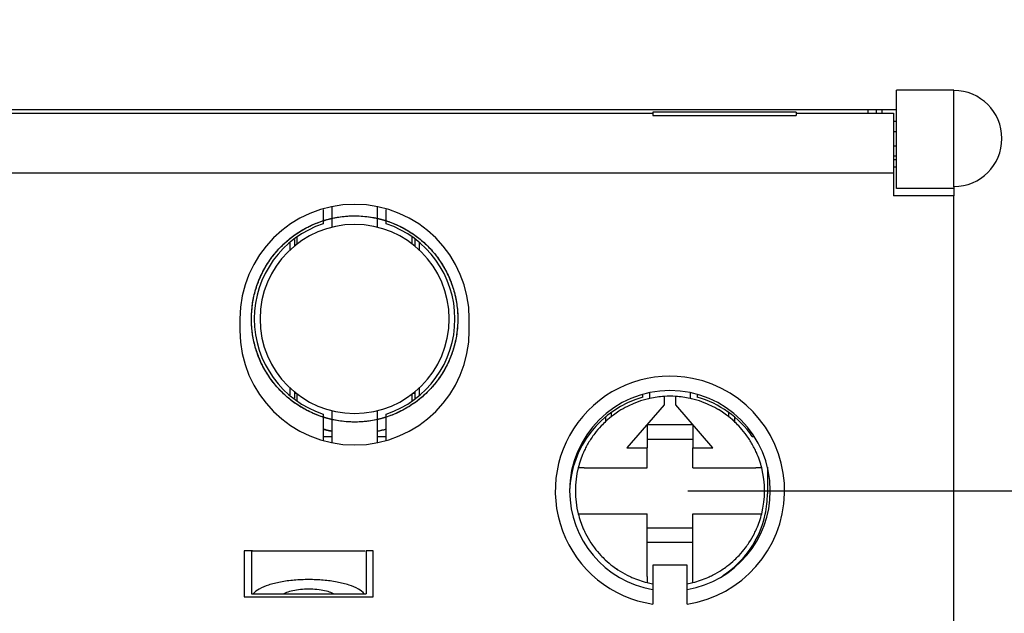
# Model space of a CAD drawing. Units: millimetres. Extents: x 2084 to 10050, y 3760 to 4289.
# Drawn here: x 6164 to 6199, y 3986 to 4007 of the extents above; entities that cross this region are included whole.
import ezdxf

# ---------------------------------------------------------------- set-up
doc = ezdxf.new("R2010")
doc.units = ezdxf.units.MM
doc.layers.add('d', color=4, linetype='Continuous')
doc.styles.get("Standard").update_dxf_attribs({"font": 'arial.ttf'})
doc.dimstyles.new('ISO-25$0', dxfattribs={"dimtxt": 2.5, "dimasz": 2.5, "dimexe": 1.25, "dimexo": 0.625, "dimtad": 1, "dimtih": 1, "dimdec": 4, "dimdsep": 46, "dimtxsty": 'Standard', "dimcen": 2.5, "dimadec": 0, "dimazin": 0, "dimtfac": 1, "dimtdec": 4, "dimtmove": 0, "dimatfit": 3, "dimfxl": 1, "dimtvp": 1, "dimtolj": 1, "dimtzin": 0, "dimarcsym": 0})

# ---------------------------------------------------------------- blocks, each defined once
blk = doc.blocks.new('*D3341')
at = {"layer": 'd', "color": 0, "lineweight": -2, "transparency": 16777216}
for p, q in [((6206.083, 4163.07), (6220.638, 4163.07)), ((6219.388, 4160.57), (6219.388, 4078.132)), ((6219.388, 3992.77), (6219.388, 4073.818)), ((6187.683, 3990.27), (6220.638, 3990.27))]:
    blk.add_line(p, q, dxfattribs=at)
at = {"layer": 'd', "color": 0, "transparency": 16777216}
for points in [[(6218.971, 4160.57), (6219.804, 4160.57), (6219.388, 4163.07)], [(6218.971, 3992.77), (6219.804, 3992.77), (6219.388, 3990.27)]]:
    blk.add_solid(points, dxfattribs=at)
at = {"layer": 'Defpoints', "color": 0, "transparency": 16777216}
for p in [(6205.458, 4163.07), (6219.388, 4163.07), (6187.058, 3990.27)]:
    blk.add_point(p, dxfattribs=at)
at = {"layer": 'd', "color": 0, "transparency": 16777216, "insert": (6219.388, 4075.975), "char_height": 3, "attachment_point": 5}
blk.add_mtext('\\A1;172.8', dxfattribs=at)

msp = doc.modelspace()

# ---------------------------------------------------------------- linework, layer by layer
at = {"color": 7, "linetype": 'Continuous'}
for p, q in [((6194.95803, 4003.65769), (6194.95803, 4004.26158)), ((6196.95803, 4004.26158), (6194.95803, 4004.26158)), ((6196.95803, 4004.06057), (6196.95803, 4004.26158)), ((6196.95803, 4001.07936), (6196.95803, 4004.06057)), ((6186.45803, 4003.57042), (6162.45803, 4003.57042)), ((6191.45803, 4003.57042), (6186.45803, 4003.57042)), ((6186.45803, 4003.48694), (6186.45803, 4003.37665)), ((6191.45803, 4003.48694), (6186.45803, 4003.48694)), ((6194.95803, 4003.57042), (6191.45803, 4003.57042)), ((6191.45803, 4003.48694), (6191.45803, 4003.45193)), ((6193.95803, 4003.57042), (6193.95803, 4003.45193)), ((6194.25803, 4003.45193), (6194.25803, 4003.57042)), ((6194.45803, 4003.45193), (6194.45803, 4003.57042)), ((6194.45803, 4003.45193), (6194.45803, 4003.57042)), ((6194.95803, 4003.57042), (6194.95803, 4003.65769)), ((6194.95803, 4002.87019), (6194.95803, 4003.57042)), ((6162.45803, 4003.45193), (6186.45803, 4003.45193)), ((6186.45803, 4003.37665), (6191.45803, 4003.37665)), ((6191.45803, 4003.45193), (6191.45803, 4003.37665)), ((6191.45803, 4003.45193), (6194.85803, 4003.45193)), ((6194.85803, 4003.45193), (6194.85803, 4002.83978)), ((6194.85803, 4003.17042), (6194.95803, 4003.17042)), ((6194.85803, 4002.83978), (6194.85803, 4002.82042)), ((6194.85803, 4002.82042), (6194.85803, 4002.57042)), ((6194.85803, 4002.82042), (6194.95803, 4002.82042)), ((6194.95803, 4002.27068), (6194.95803, 4002.87019)), ((6194.85803, 4002.57042), (6194.85803, 4002.32042)), ((6194.85803, 4002.32042), (6194.85803, 4002.24506)), ((6194.85803, 4002.32042), (6194.95803, 4002.32042)), ((6194.85803, 4002.24506), (6194.85803, 4001.37042)), ((6194.95803, 4001.82042), (6194.95803, 4002.27068)), ((6194.85803, 4001.97042), (6194.95803, 4001.97042)), ((6194.95803, 4001.82042), (6194.85803, 4001.82042)), ((6194.95803, 4000.82042), (6194.95803, 4001.82042)), ((6194.95803, 4001.57042), (6194.85803, 4001.57042)), ((6154.05803, 4001.37042), (6194.85803, 4001.37042)), ((6194.85803, 4001.37042), (6194.85803, 4000.57042)), ((6196.95803, 4000.87927), (6196.95803, 4001.07936)), ((6196.95803, 4000.82042), (6194.95803, 4000.82042)), ((6196.95803, 4000.82042), (6194.95803, 4000.82042)), ((6196.95803, 4000.87927), (6196.95803, 4000.57042)), ((6196.95803, 4000.57042), (6194.85803, 4000.57042)), ((6196.95803, 3985.67042), (6196.95803, 4000.57042)), ((6174.95803, 4000.0966), (6174.95803, 3999.59307)), ((6175.25803, 4000.18761), (6175.25803, 3999.47199)), ((6176.85803, 3999.47199), (6176.85803, 4000.18761)), ((6177.15803, 3999.59307), (6177.15803, 4000.0966)), ((6173.95803, 3999.04084), (6173.95803, 3998.79548)), ((6173.95803, 3999.04084), (6173.95803, 3998.79548)), ((6174.05803, 3998.87752), (6174.05803, 3999.12422)), ((6178.05803, 3999.12422), (6178.05803, 3998.88105)), ((6178.15803, 3999.04084), (6178.15803, 3998.79548)), ((6178.15803, 3999.04084), (6178.15803, 3998.79548)), ((6173.80803, 3998.68205), (6173.80803, 3998.91578)), ((6173.80803, 3998.68205), (6173.80803, 3998.91578)), ((6178.30803, 3998.91578), (6178.30803, 3998.68205)), ((6178.30803, 3998.91578), (6178.30803, 3998.68205)), ((6172.05803, 3996.27042), (6172.05803, 3995.87042)), ((6180.05803, 3995.87042), (6180.05803, 3996.27042)), ((6173.80803, 3993.62507), (6173.80803, 3993.8588)), ((6173.80803, 3993.62507), (6173.80803, 3993.8588)), ((6178.30803, 3993.8588), (6178.30803, 3993.62507)), ((6178.30803, 3993.8588), (6178.30803, 3993.62507)), ((6173.95803, 3993.74537), (6173.95803, 3993.5)), ((6173.95803, 3993.74537), (6173.95803, 3993.5)), ((6174.04413, 3993.67042), (6173.95803, 3993.67042)), ((6174.05803, 3993.41662), (6174.05803, 3993.6598)), ((6178.05803, 3993.6598), (6178.05803, 3993.41662)), ((6178.15803, 3993.67042), (6178.07193, 3993.67042)), ((6178.15803, 3993.74537), (6178.15803, 3993.5)), ((6178.15803, 3993.74537), (6178.15803, 3993.5)), ((6186.10803, 3993.53903), (6186.10803, 3993.61473)), ((6186.35803, 3993.49533), (6186.35803, 3993.67635)), ((6186.35803, 3993.49533), (6186.35803, 3993.67635)), ((6186.85803, 3993.56436), (6186.85803, 3993.36397)), ((6187.25803, 3993.36397), (6187.25803, 3993.56436)), ((6187.75803, 3993.67635), (6187.75803, 3993.49533)), ((6187.75803, 3993.67635), (6187.75803, 3993.49533)), ((6188.00803, 3993.61473), (6188.00803, 3993.53903)), ((6186.85803, 3993.27042), (6185.55803, 3991.77042)), ((6186.85803, 3993.36397), (6186.85803, 3993.27042)), ((6187.25803, 3993.27042), (6187.25803, 3993.36397)), ((6188.55803, 3991.77042), (6187.25803, 3993.27042)), ((6174.95803, 3992.94777), (6174.95803, 3992.04424)), ((6175.25803, 3993.06886), (6175.25803, 3991.95324)), ((6176.85803, 3991.95324), (6176.85803, 3993.06886)), ((6177.15803, 3992.04424), (6177.15803, 3992.94777)), ((6184.80803, 3992.84759), (6184.80803, 3992.67389)), ((6184.80803, 3992.84759), (6184.80803, 3992.67389)), ((6185.00803, 3992.98408), (6185.00803, 3992.85082)), ((6189.10803, 3992.85081), (6189.10803, 3992.97915)), ((6189.30803, 3992.83676), (6189.30803, 3992.67389)), ((6189.30803, 3992.83676), (6189.30803, 3992.67389)), ((6186.25803, 3992.57042), (6186.25803, 3991.77042)), ((6187.85803, 3992.57042), (6186.25803, 3992.57042)), ((6187.85803, 3992.57042), (6187.85803, 3991.77042)), ((6174.95803, 3992.17042), (6175.05803, 3992.17042)), ((6175.05803, 3992.17042), (6175.25803, 3992.17042)), ((6176.85803, 3992.17042), (6177.05803, 3992.17042)), ((6177.05803, 3992.17042), (6177.15803, 3992.17042)), ((6189.93031, 3992.17042), (6189.96837, 3992.17042)), ((6186.25803, 3992.07042), (6187.85803, 3992.07042)), ((6185.55803, 3991.77042), (6186.25803, 3991.77042)), ((6186.25803, 3991.07042), (6186.25803, 3991.77042)), ((6187.85803, 3991.07042), (6187.85803, 3991.77042)), ((6187.85803, 3991.77042), (6188.55803, 3991.77042)), ((6184.06304, 3991.07042), (6183.85647, 3991.07042)), ((6184.06304, 3991.07042), (6186.25803, 3991.07042)), ((6187.85803, 3991.07042), (6190.05303, 3991.07042)), ((6190.2596, 3991.07042), (6190.05303, 3991.07042)), ((6190.45803, 3991.094), (6190.45803, 3990.17042)), ((6190.45803, 3991.094), (6190.45803, 3990.17042)), ((6183.85647, 3989.47042), (6184.06304, 3989.47042)), ((6184.06304, 3989.47042), (6186.25803, 3989.47042)), ((6186.25803, 3987.27543), (6186.25803, 3989.47042)), ((6187.85803, 3987.27543), (6187.85803, 3989.47042)), ((6187.85803, 3989.47042), (6190.05303, 3989.47042)), ((6190.05303, 3989.47042), (6190.2596, 3989.47042)), ((6187.85803, 3988.97042), (6186.25803, 3988.97042)), ((6187.85803, 3988.47042), (6186.25803, 3988.47042)), ((6172.20803, 3988.17042), (6172.20803, 3986.57042)), ((6172.45803, 3988.17042), (6172.20803, 3988.17042)), ((6172.49395, 3988.17042), (6172.45803, 3988.17042)), ((6172.45803, 3988.17042), (6172.45803, 3986.67042)), ((6172.49395, 3988.17042), (6173.45803, 3988.17042)), ((6173.45803, 3988.17042), (6175.45803, 3988.17042)), ((6175.45803, 3988.17042), (6176.42212, 3988.17042)), ((6176.70803, 3988.17042), (6176.45803, 3988.17042)), ((6176.45803, 3988.17042), (6176.45803, 3986.67042)), ((6176.45803, 3988.17042), (6176.45803, 3986.67042)), ((6176.70803, 3986.57042), (6176.70803, 3988.17042)), ((6186.45803, 3987.67042), (6186.45803, 3986.31568)), ((6187.65803, 3987.67042), (6186.45803, 3987.67042)), ((6187.65803, 3986.31568), (6187.65803, 3987.67042)), ((6186.25803, 3987.27543), (6186.25803, 3987.06886)), ((6187.85803, 3987.06886), (6187.85803, 3987.27543)), ((6172.45803, 3986.67042), (6172.52154, 3986.67042)), ((6172.52154, 3986.67042), (6173.59201, 3986.67042)), ((6173.59201, 3986.67042), (6175.32406, 3986.67042)), ((6175.32406, 3986.67042), (6176.39453, 3986.67042)), ((6176.39453, 3986.67042), (6176.45803, 3986.67042)), ((6172.20803, 3986.57042), (6176.70803, 3986.57042))]:
    msp.add_line(p, q, dxfattribs=at)
for centre, radius, start, end in [((6196.95803, 4002.57042), 1.67705, 270, 90), ((6176.05803, 3996.27042), 4, 0, 180), ((6176.05803, 3996.27042), 3.5, 108.317698, 251.682302), ((6176.05803, 3996.27042), 3.3, 0, 180), ((6176.05803, 3996.27042), 3.5, 288.317698, 71.682302), ((6176.05803, 3996.27042), 3.3, 180, 0), ((6176.05803, 3995.87042), 4, 180, 0), ((6187.05803, 3990.27042), 4, 78.58637, 261.373073), ((6187.05803, 3990.27042), 4, 278.626927, 78.58637), ((6187.05803, 3990.27042), 3.5, 0, 180), ((6187.05803, 3990.17042), 3.5, 105.749293, 178.349044), ((6187.05803, 3990.27042), 3.3, 93.474601, 102.249228), ((6187.05803, 3990.27042), 3.3, 93.474601, 102.24669), ((6187.05803, 3990.27042), 3.3, 86.525399, 93.474601), ((6187.05803, 3990.27042), 3.3, 77.750772, 86.525399), ((6187.05803, 3990.27042), 3.3, 77.75331, 86.525399), ((6187.05803, 3990.17042), 3.5, 34.849905, 74.250707), ((6187.05803, 3990.27042), 3.3, 116.74746, 122.725317), ((6187.05803, 3990.27042), 3.3, 116.755464, 122.717009), ((6187.05803, 3990.27042), 3.3, 112.890843, 116.755464), ((6187.05803, 3990.27042), 3.3, 112.898568, 116.74746), ((6187.05803, 3990.27042), 3.3, 106.515572, 112.898568), ((6187.05803, 3990.27042), 3.3, 106.521003, 112.890843), ((6187.05803, 3990.27042), 3.3, 103.09729, 106.521003), ((6187.05803, 3990.27042), 3.3, 103.102849, 106.515572), ((6187.05803, 3990.27042), 3.3, 102.24669, 103.102849), ((6187.05803, 3990.27042), 3.3, 102.249228, 103.09729), ((6187.05803, 3990.27042), 3.3, 76.897168, 77.75331), ((6187.05803, 3990.27042), 3.3, 76.902705, 77.750772), ((6187.05803, 3990.27042), 3.3, 73.479085, 76.902705), ((6187.05803, 3990.27042), 3.3, 73.484581, 76.897168), ((6187.05803, 3990.27042), 3.3, 67.101548, 73.484581), ((6187.05803, 3990.27042), 3.3, 67.109245, 73.479085), ((6187.05803, 3990.27042), 3.3, 63.244228, 67.109245), ((6187.05803, 3990.27042), 3.3, 63.252243, 67.101548), ((6187.05803, 3990.27042), 3.3, 57.274567, 63.252243), ((6187.05803, 3990.27042), 3.3, 57.282901, 63.244228), ((6187.05803, 3990.27042), 3.3, 126.716237, 132.612845), ((6187.05803, 3990.27042), 3.3, 126.725003, 132.604235), ((6187.05803, 3990.27042), 3.3, 122.717009, 126.725003), ((6187.05803, 3990.27042), 3.3, 122.725317, 126.716237), ((6187.05803, 3990.27042), 3.3, 53.274728, 57.282901), ((6187.05803, 3990.27042), 3.3, 53.28345, 57.274567), ((6187.05803, 3990.27042), 3.3, 47.386827, 53.28345), ((6187.05803, 3990.27042), 3.3, 47.395477, 53.274728), ((6187.05803, 3990.27042), 3.3, 136.584349, 142.624178), ((6187.05803, 3990.27042), 3.3, 136.59269, 142.616888), ((6187.05803, 3990.27042), 3.3, 132.604235, 136.59269), ((6187.05803, 3990.27042), 3.3, 132.612845, 136.584349), ((6187.05803, 3990.27042), 3.3, 43.407246, 47.395477), ((6187.05803, 3990.27042), 3.3, 43.415574, 47.386827), ((6187.05803, 3990.27042), 3.3, 37.375573, 43.415574), ((6187.05803, 3990.27042), 3.3, 37.382852, 43.407246), ((6187.05803, 3990.27042), 3.3, 142.616888, 146.409604), ((6187.05803, 3990.27042), 3.3, 142.624178, 146.402186), ((6187.05803, 3990.27042), 3.3, 33.590452, 37.382852), ((6187.05803, 3990.27042), 3.3, 33.597884, 37.375573), ((6187.05803, 3990.27042), 3.3, 146.402186, 153.002848), ((6187.05803, 3990.27042), 3.3, 146.409604, 152.998774), ((6187.05803, 3990.27042), 3.3, 26.997069, 33.597884), ((6187.05803, 3990.27042), 3.3, 27.001116, 33.590452), ((6187.05803, 3990.27042), 3.3, 156.193256, 165.970335), ((6187.05803, 3990.27042), 3.3, 156.198178, 165.970335), ((6187.05803, 3990.27042), 3.3, 152.998774, 156.198178), ((6187.05803, 3990.27042), 3.3, 153.002848, 156.193256), ((6187.05803, 3990.27042), 3.3, 23.80188, 27.001116), ((6187.05803, 3990.27042), 3.3, 23.806808, 26.997069), ((6187.05803, 3990.27042), 3.3, 14.029665, 23.806808), ((6187.05803, 3990.27042), 3.3, 14.029665, 23.80188), ((6187.05803, 3990.27042), 3.3, 165.970335, 194.029665), ((6187.05803, 3990.27042), 3.3, 345.970335, 14.029665), ((6187.05803, 3990.27042), 3.5, 180, 260.079445), ((6187.05803, 3990.27042), 3.5, 279.920555, 0), ((6187.05803, 3990.17042), 3.4, 347.826708, 0), ((6187.05803, 3990.17042), 3.4, 347.826708, 0), ((6187.05803, 3990.27042), 3.3, 194.029665, 203.679893), ((6187.05803, 3990.27042), 3.3, 194.029665, 203.685224), ((6187.05803, 3990.17042), 3.4, 302.88799, 347.826708), ((6187.05803, 3990.17042), 3.4, 302.88799, 347.826708), ((6187.05803, 3990.27042), 3.3, 336.314836, 345.970335), ((6187.05803, 3990.27042), 3.3, 336.32016, 345.970335), ((6187.05803, 3990.27042), 3.3, 203.679893, 206.813235), ((6187.05803, 3990.27042), 3.3, 203.685224, 206.808849), ((6187.05803, 3990.27042), 3.3, 206.808849, 213.369347), ((6187.05803, 3990.27042), 3.3, 206.813235, 213.36139), ((6187.05803, 3990.27042), 3.3, 326.63065, 333.19105), ((6187.05803, 3990.27042), 3.3, 326.638614, 333.186655), ((6187.05803, 3990.27042), 3.3, 333.186655, 336.32016), ((6187.05803, 3990.27042), 3.3, 333.19105, 336.314836), ((6187.05803, 3990.27042), 3.3, 213.36139, 217.039732), ((6187.05803, 3990.27042), 3.3, 213.369347, 217.032676), ((6187.05803, 3990.27042), 3.3, 322.960271, 326.638614), ((6187.05803, 3990.27042), 3.3, 322.967319, 326.63065), ((6187.05803, 3990.27042), 3.3, 217.032676, 223.107876), ((6187.05803, 3990.27042), 3.3, 217.039732, 223.099487), ((6187.05803, 3990.27042), 3.3, 223.099487, 226.900313), ((6187.05803, 3990.27042), 3.3, 223.107876, 226.891932), ((6187.05803, 3990.27042), 3.3, 313.099725, 316.900504), ((6187.05803, 3990.27042), 3.3, 313.108114, 316.892114), ((6187.05803, 3990.27042), 3.3, 316.892114, 322.967319), ((6187.05803, 3990.27042), 3.3, 316.900504, 322.960271), ((6187.05803, 3990.27042), 3.3, 226.891932, 232.967226), ((6187.05803, 3990.27042), 3.3, 226.900313, 232.960178), ((6187.05803, 3990.27042), 3.3, 307.032829, 313.108114), ((6187.05803, 3990.27042), 3.3, 307.039877, 313.099725), ((6187.05803, 3990.27042), 3.3, 232.960178, 236.638335), ((6187.05803, 3990.27042), 3.3, 232.967226, 236.630363), ((6187.05803, 3990.27042), 3.3, 236.630363, 243.191044), ((6187.05803, 3990.27042), 3.3, 236.638335, 243.18669), ((6187.05803, 3990.27042), 3.3, 296.808845, 303.369612), ((6187.05803, 3990.27042), 3.3, 296.813195, 303.361649), ((6187.05803, 3990.27042), 3.3, 303.361649, 307.039877), ((6187.05803, 3990.27042), 3.3, 303.369612, 307.032829), ((6187.05803, 3990.27042), 3.3, 243.18669, 246.319921), ((6187.05803, 3990.27042), 3.3, 243.191044, 246.314581), ((6187.05803, 3990.27042), 3.3, 246.314581, 255.970335), ((6187.05803, 3990.27042), 3.3, 246.319921, 255.970335), ((6187.05803, 3990.27042), 3.3, 255.970335, 259.510943), ((6187.05803, 3990.27042), 3.3, 280.489057, 284.029665), ((6187.05803, 3990.27042), 3.3, 284.029665, 293.685472), ((6187.05803, 3990.27042), 3.3, 284.029665, 293.680125), ((6187.05803, 3990.27042), 3.3, 293.680125, 296.813195), ((6187.05803, 3990.27042), 3.3, 293.685472, 296.808845)]:
    msp.add_arc(centre, radius, start, end, dxfattribs=at)
for points, start_tangent, end_tangent in [([(6176.87919, 3999.77552), (6177.07934, 3999.72251), (6177.57341, 3999.53595), (6178.03486, 3999.2791), (6178.45377, 3998.95751), (6178.82113, 3998.57808), (6179.12902, 3998.14899), (6179.37083, 3997.67947), (6179.54133, 3997.17961), (6179.63687, 3996.66018), (6179.65539, 3996.13236), (6179.59647, 3995.6075), (6179.4614, 3995.09691), (6179.25306, 3994.61157), (6178.97596, 3994.16194), (6178.63604, 3993.75768), (6178.24063, 3993.40751), (6177.79823, 3993.11896), (6177.31836, 3992.89825), (6176.81135, 3992.75012), (6176.28813, 3992.67778), (6175.75994, 3992.68279), (6175.23816, 3992.76503), (6174.73403, 3992.92274), (6174.25839, 3993.15252), (6173.8215, 3993.44944), (6173.43276, 3993.80711), (6173.10053, 3994.21782), (6172.83199, 3994.67273), (6172.6329, 3995.16206), (6172.50757, 3995.67526), (6172.4587, 3996.20128), (6172.48733, 3996.7288), (6172.59287, 3997.24646), (6172.77304, 3997.74311), (6173.02396, 3998.20805), (6173.34023, 3998.63126), (6173.71505, 3999.00363), (6174.14035, 3999.31714), (6174.60696, 3999.56502), (6175.10484, 3999.74194), (6175.62326, 3999.84407), (6176.15106, 3999.86922), (6176.67687, 3999.81684), (6176.86001, 3999.77995)], (0.9736385, -0.22809663), (0.97486415, -0.22280012)), ([(6176.87919, 3999.77552), (6177.07934, 3999.72251), (6177.57341, 3999.53595), (6178.03486, 3999.2791), (6178.45377, 3998.95751), (6178.82113, 3998.57808), (6179.12902, 3998.14899), (6179.37083, 3997.67947), (6179.54133, 3997.17961), (6179.63687, 3996.66018), (6179.65539, 3996.13236), (6179.59647, 3995.6075), (6179.4614, 3995.09691), (6179.25306, 3994.61157), (6178.97596, 3994.16194), (6178.63604, 3993.75768), (6178.24063, 3993.40751), (6177.79823, 3993.11896), (6177.31836, 3992.89825), (6176.81135, 3992.75012), (6176.28813, 3992.67778), (6175.75994, 3992.68279), (6175.23816, 3992.76503), (6174.73403, 3992.92274), (6174.25839, 3993.15252), (6173.8215, 3993.44944), (6173.43276, 3993.80711), (6173.10053, 3994.21782), (6172.83199, 3994.67273), (6172.6329, 3995.16206), (6172.50757, 3995.67526), (6172.4587, 3996.20128), (6172.48733, 3996.7288), (6172.59287, 3997.24646), (6172.77304, 3997.74311), (6173.02396, 3998.20805), (6173.34023, 3998.63126), (6173.71505, 3999.00363), (6174.14035, 3999.31714), (6174.60696, 3999.56502), (6175.10484, 3999.74194), (6175.62326, 3999.84407), (6176.15106, 3999.86922), (6176.67687, 3999.81684), (6177.10038, 3999.71622)], (0.9736385, -0.22809663), (0.95718075, -0.28949095)), ([(6177.13451, 3999.70571), (6177.57341, 3999.53595), (6178.03486, 3999.2791), (6178.45377, 3998.95751), (6178.82113, 3998.57808), (6179.12902, 3998.14899), (6179.37083, 3997.67947), (6179.54133, 3997.17961), (6179.63687, 3996.66018), (6179.65539, 3996.13236), (6179.59647, 3995.6075), (6179.4614, 3995.09691), (6179.25306, 3994.61157), (6178.97596, 3994.16194), (6178.63604, 3993.75768), (6178.24063, 3993.40751), (6177.79823, 3993.11896), (6177.31836, 3992.89825), (6176.81135, 3992.75012), (6176.28813, 3992.67778), (6175.75994, 3992.68279), (6175.23816, 3992.76503), (6174.73403, 3992.92274), (6174.25839, 3993.15252), (6173.8215, 3993.44944), (6173.43276, 3993.80711), (6173.10053, 3994.21782), (6172.83199, 3994.67273), (6172.6329, 3995.16206), (6172.50757, 3995.67526), (6172.4587, 3996.20128), (6172.48733, 3996.7288), (6172.59287, 3997.24646), (6172.77304, 3997.74311), (6173.02396, 3998.20805), (6173.34023, 3998.63126), (6173.71505, 3999.00363), (6174.14035, 3999.31714), (6174.60696, 3999.56502), (6175.10484, 3999.74194), (6175.62326, 3999.84407), (6176.15106, 3999.86922), (6176.67687, 3999.81684), (6177.11645, 3999.71131)], (0.95423671, -0.29905234), (0.95581789, -0.29395946)), ([(6176.87919, 3999.77552), (6177.07934, 3999.72251), (6177.57341, 3999.53595), (6178.03486, 3999.2791), (6178.45377, 3998.95751), (6178.82113, 3998.57808), (6179.12902, 3998.14899), (6179.37083, 3997.67947), (6179.54133, 3997.17961), (6179.63687, 3996.66018), (6179.65539, 3996.13236), (6179.59647, 3995.6075), (6179.4614, 3995.09691), (6179.25306, 3994.61157), (6178.97596, 3994.16194), (6178.63604, 3993.75768), (6178.24063, 3993.40751), (6177.79823, 3993.11896), (6177.31836, 3992.89825), (6176.81135, 3992.75012), (6176.28813, 3992.67778), (6175.75994, 3992.68279), (6175.23816, 3992.76503), (6174.73403, 3992.92274), (6174.25839, 3993.15252), (6173.8215, 3993.44944), (6173.43276, 3993.80711), (6173.10053, 3994.21782), (6172.83199, 3994.67273), (6172.6329, 3995.16206), (6172.50757, 3995.67526), (6172.4587, 3996.20128), (6172.48733, 3996.7288), (6172.59287, 3997.24646), (6172.77304, 3997.74311), (6173.02396, 3998.20805), (6173.34023, 3998.63126), (6173.71505, 3999.00363), (6174.14035, 3999.31714), (6174.60696, 3999.56502), (6175.10484, 3999.74194), (6175.62326, 3999.84407), (6176.15106, 3999.86922), (6176.67687, 3999.81684), (6176.86001, 3999.77995)], (0.9736385, -0.22809663), (0.97486415, -0.22280012)), ([(6176.87919, 3999.77552), (6177.07934, 3999.72251), (6177.57341, 3999.53595), (6178.03486, 3999.2791), (6178.45377, 3998.95751), (6178.82113, 3998.57808), (6179.12902, 3998.14899), (6179.37083, 3997.67947), (6179.54133, 3997.17961), (6179.63687, 3996.66018), (6179.65539, 3996.13236), (6179.59647, 3995.6075), (6179.4614, 3995.09691), (6179.25306, 3994.61157), (6178.97596, 3994.16194), (6178.63604, 3993.75768), (6178.24063, 3993.40751), (6177.79823, 3993.11896), (6177.31836, 3992.89825), (6176.81135, 3992.75012), (6176.28813, 3992.67778), (6175.75994, 3992.68279), (6175.23816, 3992.76503), (6174.73403, 3992.92274), (6174.25839, 3993.15252), (6173.8215, 3993.44944), (6173.43276, 3993.80711), (6173.10053, 3994.21782), (6172.83199, 3994.67273), (6172.6329, 3995.16206), (6172.50757, 3995.67526), (6172.4587, 3996.20128), (6172.48733, 3996.7288), (6172.59287, 3997.24646), (6172.77304, 3997.74311), (6173.02396, 3998.20805), (6173.34023, 3998.63126), (6173.71505, 3999.00363), (6174.14035, 3999.31714), (6174.60696, 3999.56502), (6175.10484, 3999.74194), (6175.62326, 3999.84407), (6176.15106, 3999.86922), (6176.67687, 3999.81684), (6177.10038, 3999.71622)], (0.9736385, -0.22809663), (0.95718075, -0.28949095)), ([(6177.13451, 3999.70571), (6177.57341, 3999.53595), (6178.03486, 3999.2791), (6178.45377, 3998.95751), (6178.82113, 3998.57808), (6179.12902, 3998.14899), (6179.37083, 3997.67947), (6179.54133, 3997.17961), (6179.63687, 3996.66018), (6179.65539, 3996.13236), (6179.59647, 3995.6075), (6179.4614, 3995.09691), (6179.25306, 3994.61157), (6178.97596, 3994.16194), (6178.63604, 3993.75768), (6178.24063, 3993.40751), (6177.79823, 3993.11896), (6177.31836, 3992.89825), (6176.81135, 3992.75012), (6176.28813, 3992.67778), (6175.75994, 3992.68279), (6175.23816, 3992.76503), (6174.73403, 3992.92274), (6174.25839, 3993.15252), (6173.8215, 3993.44944), (6173.43276, 3993.80711), (6173.10053, 3994.21782), (6172.83199, 3994.67273), (6172.6329, 3995.16206), (6172.50757, 3995.67526), (6172.4587, 3996.20128), (6172.48733, 3996.7288), (6172.59287, 3997.24646), (6172.77304, 3997.74311), (6173.02396, 3998.20805), (6173.34023, 3998.63126), (6173.71505, 3999.00363), (6174.14035, 3999.31714), (6174.60696, 3999.56502), (6175.10484, 3999.74194), (6175.62326, 3999.84407), (6176.15106, 3999.86922), (6176.67687, 3999.81684), (6177.11645, 3999.71131)], (0.95423671, -0.29905234), (0.95581789, -0.29395946)), ([(6177.01035, 3999.74218), (6177.43797, 3999.59545), (6177.86087, 3999.38647), (6178.25283, 3999.124), (6178.60709, 3998.81253), (6178.9176, 3998.45741), (6179.179, 3998.06474), (6179.38682, 3997.64126), (6179.53748, 3997.19425), (6179.6284, 3996.73138), (6179.65802, 3996.26059), (6179.62583, 3995.78997), (6179.53238, 3995.32759), (6179.37928, 3994.88141), (6179.16915, 3994.45908), (6178.9056, 3994.06784), (6178.59316, 3993.71443), (6178.2372, 3993.4049), (6177.84382, 3993.14457), (6177.41978, 3992.93791), (6176.97235, 3992.78847), (6176.50923, 3992.69881), (6176.03836, 3992.67048), (6175.56783, 3992.70395), (6175.10572, 3992.79867), (6174.65995, 3992.95299), (6174.2382, 3993.16427), (6173.84768, 3993.42888), (6173.49512, 3993.74229), (6173.18657, 3994.09909), (6172.92731, 3994.49318), (6172.72181, 3994.91779), (6172.57359, 3995.36562), (6172.4852, 3995.82898), (6172.45815, 3996.29993), (6172.49292, 3996.77037), (6172.58889, 3997.23222), (6172.74443, 3997.67756), (6172.95686, 3998.09874), (6173.22254, 3998.48853), (6173.53691, 3998.84023), (6173.89456, 3999.14781), (6174.28935, 3999.40599), (6174.71452, 3999.61033), (6175.16275, 3999.75732), (6175.62635, 3999.84445), (6176.09737, 3999.87021), (6176.56771, 3999.83416), (6176.85964, 3999.78004)], (0.96437198, -0.26454996), (0.97489669, -0.22265766)), ([(6177.01035, 3999.74218), (6177.43797, 3999.59545), (6177.86087, 3999.38647), (6178.25283, 3999.124), (6178.60709, 3998.81253), (6178.9176, 3998.45741), (6179.179, 3998.06474), (6179.38682, 3997.64126), (6179.53748, 3997.19425), (6179.6284, 3996.73138), (6179.65802, 3996.26059), (6179.62583, 3995.78997), (6179.53238, 3995.32759), (6179.37928, 3994.88141), (6179.16915, 3994.45908), (6178.9056, 3994.06784), (6178.59316, 3993.71443), (6178.2372, 3993.4049), (6177.84382, 3993.14457), (6177.41978, 3992.93791), (6176.97235, 3992.78847), (6176.50923, 3992.69881), (6176.03836, 3992.67048), (6175.56783, 3992.70395), (6175.10572, 3992.79867), (6174.65995, 3992.95299), (6174.2382, 3993.16427), (6173.84768, 3993.42888), (6173.49512, 3993.74229), (6173.18657, 3994.09909), (6172.92731, 3994.49318), (6172.72181, 3994.91779), (6172.57359, 3995.36562), (6172.4852, 3995.82898), (6172.45815, 3996.29993), (6172.49292, 3996.77037), (6172.58889, 3997.23222), (6172.74443, 3997.67756), (6172.95686, 3998.09874), (6173.22254, 3998.48853), (6173.53691, 3998.84023), (6173.89456, 3999.14781), (6174.28935, 3999.40599), (6174.71452, 3999.61033), (6175.16275, 3999.75732), (6175.62635, 3999.84445), (6176.09737, 3999.87021), (6176.56771, 3999.83416), (6176.85964, 3999.78004)], (0.96437198, -0.26454996), (0.97489669, -0.22265766)), ([(6174.95556, 3999.69745), (6175.10484, 3999.74194), (6175.25623, 3999.78)], (0.95194652, 0.30626432), (0.97488635, 0.22270293)), ([(6174.95556, 3999.69745), (6175.10484, 3999.74194), (6175.25623, 3999.78)], (0.95194652, 0.30626432), (0.97488635, 0.22270293)), ([(6174.95568, 3999.69749), (6175.16275, 3999.75732), (6175.25691, 3999.78015)], (0.95196322, 0.30621239), (0.97492888, 0.22251667)), ([(6174.95568, 3999.69749), (6175.16275, 3999.75732), (6175.25691, 3999.78015)], (0.95196322, 0.30621239), (0.97492888, 0.22251667)), ([(6174.95573, 3999.69751), (6175.14371, 3999.75238), (6175.25675, 3999.78012)], (0.95196662, 0.30620183), (0.9749189, 0.2225604)), ([(6174.95573, 3999.69751), (6175.14371, 3999.75238), (6175.25675, 3999.78012)], (0.95196662, 0.30620183), (0.9749189, 0.2225604)), ([(6174.9558, 3999.69753), (6175.13331, 3999.74963), (6175.25669, 3999.7801)], (0.95197171, 0.30618599), (0.97491454, 0.2225795)), ([(6174.9558, 3999.69753), (6175.13331, 3999.74963), (6175.25669, 3999.7801)], (0.95197171, 0.30618599), (0.97491454, 0.2225795)), ([(6174.96365, 3999.70005), (6175.25592, 3999.77992)], (0.95267324, 0.3039962), (0.97485981, 0.22281912)), ([(6174.96365, 3999.70005), (6175.25592, 3999.77992)], (0.95267324, 0.3039962), (0.97485981, 0.22281912)), ([(6176.85943, 3999.78009), (6176.99065, 3999.74752)], (0.9749114, -0.22259326), (0.96586107, -0.25906059)), ([(6176.85943, 3999.78009), (6176.99065, 3999.74752)], (0.9749114, -0.22259326), (0.96586107, -0.25906059)), ([(6176.85945, 3999.78009), (6176.99137, 3999.74733), (6177.16025, 3999.69754)], (0.97490736, -0.22261095), (0.95197269, -0.30618295)), ([(6176.85945, 3999.78009), (6176.99137, 3999.74733), (6177.16025, 3999.69754)], (0.97490736, -0.22261095), (0.95197269, -0.30618295)), ([(6176.85955, 3999.78006), (6177.01035, 3999.74218), (6177.01983, 3999.73957)], (0.97490277, -0.22263107), (0.9636497, -0.26716896)), ([(6176.85955, 3999.78006), (6177.01035, 3999.74218), (6177.01983, 3999.73957)], (0.97490277, -0.22263107), (0.9636497, -0.26716896)), ([(6176.86015, 3999.77993), (6177.07934, 3999.72251), (6177.15962, 3999.69774)], (0.97486178, -0.22281046), (0.95202172, -0.30603046)), ([(6176.86015, 3999.77993), (6177.07934, 3999.72251), (6177.15962, 3999.69774)], (0.97486178, -0.22281046), (0.95202172, -0.30603046)), ([(6176.86342, 3999.77917), (6177.02151, 3999.7391)], (0.97465779, -0.22370112), (0.96352463, -0.26761966)), ([(6176.86342, 3999.77917), (6177.02151, 3999.7391)], (0.97465779, -0.22370112), (0.96352463, -0.26761966)), ([(6176.97034, 3999.7529), (6177.11711, 3999.71111)], (0.96735905, -0.2534097), (0.95575409, -0.29416682)), ([(6176.97034, 3999.7529), (6177.11711, 3999.71111)], (0.96735905, -0.2534097), (0.95575409, -0.29416682)), ([(6176.99065, 3999.74752), (6177.00969, 3999.74236)], (0.96586107, -0.25906059), (0.96442509, -0.26435629)), ([(6176.99065, 3999.74752), (6177.00969, 3999.74236)], (0.96586107, -0.25906059), (0.96442509, -0.26435629)), ([(6177.03918, 3999.73414), (6177.04796, 3999.73165), (6177.06366, 3999.72712)], (0.96214586, -0.27253502), (0.96019087, -0.27934474)), ([(6177.03918, 3999.73414), (6177.04796, 3999.73165), (6177.06366, 3999.72712)], (0.96214586, -0.27253502), (0.96019087, -0.27934474)), ([(6177.05593, 3999.72935), (6177.11645, 3999.71132)], (0.96081144, -0.27720279), (0.95579835, -0.29402298)), ([(6177.05593, 3999.72935), (6177.11645, 3999.71132)], (0.96081144, -0.27720279), (0.95579835, -0.29402298)), ([(6177.06366, 3999.72712), (6177.11889, 3999.71056)], (0.96019087, -0.27934474), (0.95558902, -0.29470259)), ([(6177.06366, 3999.72712), (6177.11889, 3999.71056)], (0.96019087, -0.27934474), (0.95558902, -0.29470259)), ([(6177.10028, 3999.71625), (6177.11122, 3999.71292)], (0.95716921, -0.28952911), (0.95624492, -0.29256736)), ([(6177.10028, 3999.71625), (6177.11122, 3999.71292)], (0.95716921, -0.28952911), (0.95624492, -0.29256736)), ([(6177.10038, 3999.71622), (6177.11645, 3999.71131)], (0.95718075, -0.28949094), (0.95581789, -0.29395946)), ([(6177.10038, 3999.71622), (6177.11645, 3999.71131)], (0.95718075, -0.28949094), (0.95581789, -0.29395946)), ([(6177.10833, 3999.7138), (6177.16013, 3999.69757)], (0.95648917, -0.29176782), (0.9519827, -0.30615183)), ([(6177.10833, 3999.7138), (6177.16013, 3999.69757)], (0.95648917, -0.29176782), (0.9519827, -0.30615183)), ([(6177.11122, 3999.71292), (6177.16024, 3999.69754)], (0.95624491, -0.29256736), (0.95197434, -0.30617782)), ([(6177.11122, 3999.71292), (6177.16024, 3999.69754)], (0.95624491, -0.29256736), (0.95197434, -0.30617782)), ([(6177.11645, 3999.71132), (6177.15998, 3999.69762)], (0.95579835, -0.29402299), (0.95199551, -0.30611197)), ([(6177.11645, 3999.71132), (6177.15998, 3999.69762)], (0.95579835, -0.29402299), (0.95199551, -0.30611197)), ([(6177.11711, 3999.71111), (6177.15874, 3999.69802)], (0.95575409, -0.29416682), (0.95211557, -0.30573834)), ([(6177.11711, 3999.71111), (6177.15874, 3999.69802)], (0.95575409, -0.29416682), (0.95211557, -0.30573834)), ([(6177.11889, 3999.71056), (6177.1359, 3999.70527)], (0.95558903, -0.29470258), (0.95411896, -0.29942781)), ([(6177.11889, 3999.71056), (6177.1359, 3999.70527)], (0.95558903, -0.29470258), (0.95411896, -0.29942781)), ([(6175.25765, 3992.76053), (6175.2337, 3992.76607), (6174.95509, 3992.84355)], (-0.97497414, 0.22231829), (-0.95191305, 0.30636831)), ([(6175.25765, 3992.76053), (6175.2337, 3992.76607), (6174.95509, 3992.84355)], (-0.97497414, 0.22231829), (-0.95191305, 0.30636831)), ([(6175.25772, 3992.76051), (6175.23816, 3992.76503), (6174.9551, 3992.84354)], (-0.97497804, 0.22230118), (-0.95191446, 0.30636394)), ([(6175.25772, 3992.76051), (6175.23816, 3992.76503), (6174.9551, 3992.84354)], (-0.97497804, 0.22230118), (-0.95191446, 0.30636394)), ([(6175.25662, 3992.76076), (6175.1247, 3992.79352), (6174.95582, 3992.84331)], (-0.97491018, 0.2225986), (-0.95197309, 0.30618171)), ([(6175.25662, 3992.76076), (6175.1247, 3992.79352), (6174.95582, 3992.84331)], (-0.97491018, 0.2225986), (-0.95197309, 0.30618171)), ([(6175.25651, 3992.76079), (6175.10572, 3992.79867), (6174.95594, 3992.84327)], (-0.97490277, 0.22263108), (-0.9519827, 0.30615183)), ([(6175.25651, 3992.76079), (6175.10572, 3992.79867), (6174.95594, 3992.84327)], (-0.97490277, 0.22263108), (-0.9519827, 0.30615183)), ([(6175.09537, 3992.80152), (6175.08498, 3992.80442), (6174.95612, 3992.84321)], (-0.96358513, 0.26740177), (-0.95199834, 0.30610319)), ([(6175.09537, 3992.80152), (6175.08498, 3992.80442), (6174.95612, 3992.84321)], (-0.96358513, 0.26740177), (-0.95199834, 0.30610319)), ([(6174.97461, 3992.83732), (6174.95635, 3992.84314)], (-0.95364703, 0.30092746), (-0.95203191, 0.30599878)), ([(6174.97461, 3992.83732), (6174.95635, 3992.84314)], (-0.95364703, 0.30092746), (-0.95203191, 0.30599878)), ([(6175.05313, 3992.81353), (6174.97461, 3992.83732)], (-0.9602549, 0.27912459), (-0.95364703, 0.30092746)), ([(6175.05313, 3992.81353), (6174.97461, 3992.83732)], (-0.9602549, 0.27912459), (-0.95364703, 0.30092746)), ([(6177.1606, 3992.84342), (6176.85875, 3992.7606)], (-0.95195143, -0.30624903), (-0.97494637, -0.22244005)), ([(6177.1606, 3992.84342), (6176.85875, 3992.7606)], (-0.95195143, -0.30624903), (-0.97494637, -0.22244005)), ([(6177.16037, 3992.84335), (6176.94145, 3992.7805), (6176.85904, 3992.76067)], (-0.95196496, -0.30620697), (-0.97493609, -0.22248512)), ([(6177.16037, 3992.84335), (6176.94145, 3992.7805), (6176.85904, 3992.76067)], (-0.95196496, -0.30620697), (-0.97493609, -0.22248512)), ([(6177.16033, 3992.84334), (6176.97235, 3992.78847), (6176.85931, 3992.76073)], (-0.95196662, -0.30620183), (-0.9749189, -0.22256039)), ([(6177.16033, 3992.84334), (6176.97235, 3992.78847), (6176.85931, 3992.76073)], (-0.95196662, -0.30620183), (-0.9749189, -0.22256039)), ([(6175.25645, 3992.7608), (6175.05313, 3992.81353)], (-0.97489025, 0.22268588), (-0.9602549, 0.27912459)), ([(6175.25645, 3992.7608), (6175.05313, 3992.81353)], (-0.97489025, 0.22268588), (-0.9602549, 0.27912459)), ([(6175.16803, 3992.78217), (6175.09537, 3992.80152)], (-0.96896283, 0.24720645), (-0.96358513, 0.26740177)), ([(6175.16803, 3992.78217), (6175.09537, 3992.80152)], (-0.96896283, 0.24720645), (-0.96358513, 0.26740177)), ([(6175.25643, 3992.76081), (6175.16803, 3992.78217)], (-0.97489702, 0.22265625), (-0.96896283, 0.24720645)), ([(6175.25643, 3992.76081), (6175.16803, 3992.78217)], (-0.97489702, 0.22265625), (-0.96896283, 0.24720645)), ([(6174.95552, 3992.42537), (6175.10143, 3992.3865)], (0.9612693, -0.27561085), (0.97097977, -0.23916163)), ([(6174.95552, 3992.42537), (6175.10143, 3992.3865)], (0.9612693, -0.27561085), (0.97097977, -0.23916163)), ([(6175.01049, 3992.41003), (6174.95577, 3992.4253)], (-0.96509551, 0.26189819), (-0.9612811, 0.27556968)), ([(6175.01049, 3992.41003), (6174.95577, 3992.4253)], (-0.96509551, 0.26189819), (-0.9612811, 0.27556968)), ([(6174.9688, 3992.42159), (6174.95579, 3992.42529)], (-0.9622084, 0.27231414), (-0.96128284, 0.27556361)), ([(6174.9688, 3992.42159), (6174.95579, 3992.42529)], (-0.9622084, 0.27231414), (-0.96128284, 0.27556361)), ([(6175.02715, 3992.40555), (6174.95587, 3992.42527)], (-0.96621886, 0.25772292), (-0.96129157, 0.27553317)), ([(6175.02715, 3992.40555), (6174.95587, 3992.42527)], (-0.96621886, 0.25772292), (-0.96129157, 0.27553317)), ([(6174.95661, 3992.42506), (6175.02715, 3992.40555)], (0.96134818, -0.27533556), (0.96622543, -0.25769832)), ([(6174.95661, 3992.42506), (6175.02715, 3992.40555)], (0.96134818, -0.27533556), (0.96622543, -0.25769832)), ([(6174.95754, 3992.42479), (6174.98269, 3992.41768), (6175.10452, 3992.38574)], (0.96140622, -0.27513283), (0.97117817, -0.23835471)), ([(6174.95754, 3992.42479), (6174.98269, 3992.41768), (6175.10452, 3992.38574)], (0.96140622, -0.27513283), (0.97117817, -0.23835471)), ([(6175.00701, 3992.41098), (6174.9688, 3992.42159)], (-0.96485914, 0.26276766), (-0.9622084, 0.27231415)), ([(6175.00701, 3992.41098), (6174.9688, 3992.42159)], (-0.96485914, 0.26276766), (-0.9622084, 0.27231415)), ([(6175.22148, 3992.35888), (6175.18289, 3992.36733), (6175.00701, 3992.41098)], (-0.97788826, 0.20912806), (-0.96485914, 0.26276767)), ([(6175.22148, 3992.35888), (6175.18289, 3992.36733), (6175.00701, 3992.41098)], (-0.97788826, 0.20912806), (-0.96485914, 0.26276767)), ([(6175.25727, 3992.3514), (6175.19079, 3992.36557), (6175.01049, 3992.41003)], (-0.97976012, 0.20017518), (-0.96509551, 0.26189819)), ([(6175.25727, 3992.3514), (6175.19079, 3992.36557), (6175.01049, 3992.41003)], (-0.97976012, 0.20017518), (-0.96509551, 0.26189819)), ([(6175.02715, 3992.40555), (6175.25625, 3992.35161)], (0.96622543, -0.25769832), (0.97970057, -0.20046644)), ([(6175.25801, 3992.35125), (6175.02715, 3992.40555)], (-0.97979447, 0.200007), (-0.96621886, 0.25772292)), ([(6175.02715, 3992.40555), (6175.25625, 3992.35161)], (0.96622543, -0.25769832), (0.97970057, -0.20046644)), ([(6175.25801, 3992.35125), (6175.02715, 3992.40555)], (-0.97979447, 0.200007), (-0.96621886, 0.25772292)), ([(6175.10143, 3992.3865), (6175.2571, 3992.35143)], (0.97097977, -0.23916163), (0.97974401, -0.20025404)), ([(6175.10143, 3992.3865), (6175.2571, 3992.35143)], (0.97097977, -0.23916163), (0.97974401, -0.20025404)), ([(6175.10452, 3992.38574), (6175.25597, 3992.35167)], (0.97117817, -0.23835471), (0.97969051, -0.2005156)), ([(6175.10452, 3992.38574), (6175.25597, 3992.35167)], (0.97117817, -0.23835471), (0.97969051, -0.2005156)), ([(6177.15981, 3992.42516), (6176.85878, 3992.35139)], (-0.96132123, -0.27542967), (-0.97975461, -0.20020217)), ([(6177.15981, 3992.42516), (6176.85878, 3992.35139)], (-0.96132123, -0.27542967), (-0.97975461, -0.20020217)), ([(6176.8601, 3992.35167), (6177.14257, 3992.42026), (6177.15835, 3992.42474)], (0.97969007, 0.20051775), (0.9614199, 0.27508504)), ([(6176.8601, 3992.35167), (6177.14257, 3992.42026), (6177.15835, 3992.42474)], (0.97969007, 0.20051775), (0.9614199, 0.27508504)), ([(6176.39453, 3986.67042), (6176.18976, 3986.83728), (6175.86375, 3986.97798), (6175.44528, 3987.08354), (6174.96596, 3987.14857), (6174.45681, 3987.17042), (6173.94849, 3987.14842), (6173.46981, 3987.08336), (6173.05182, 3986.97781), (6172.72611, 3986.83717), (6172.52154, 3986.67042)], (-0.61237244, 0.79056942), (-0.61237244, -0.79056942)), ([(6175.32406, 3986.67042), (6175.13383, 3986.74945), (6174.8861, 3986.80501), (6174.6044, 3986.8335), (6174.31158, 3986.8335), (6174.02991, 3986.805), (6173.78222, 3986.74945), (6173.59201, 3986.67042)], (-0.8660254, 0.5), (-0.8660254, -0.5))]:
    msp.add_spline(points, degree=3, dxfattribs=dict(at, start_tangent=start_tangent, end_tangent=end_tangent))

# ---------------------------------------------------------------- dimensions: what is measured, and where the dimension line sits
at = {"layer": 'd'}
dim = msp.add_linear_dim(base=(6219.38781, 4163.07042), p1=(6187.05803, 3990.27042), p2=(6205.45803, 4163.07042), angle=90, dimstyle='ISO-25$0', override={"dimtxt": 3}, dxfattribs=at)
dim.commit()
dim.dimension.update_dxf_attribs({"geometry": '*D3341', "text_midpoint": (6219.38781, 4075.97514), "dimtype": 160})

doc.saveas('drawing.dxf')
